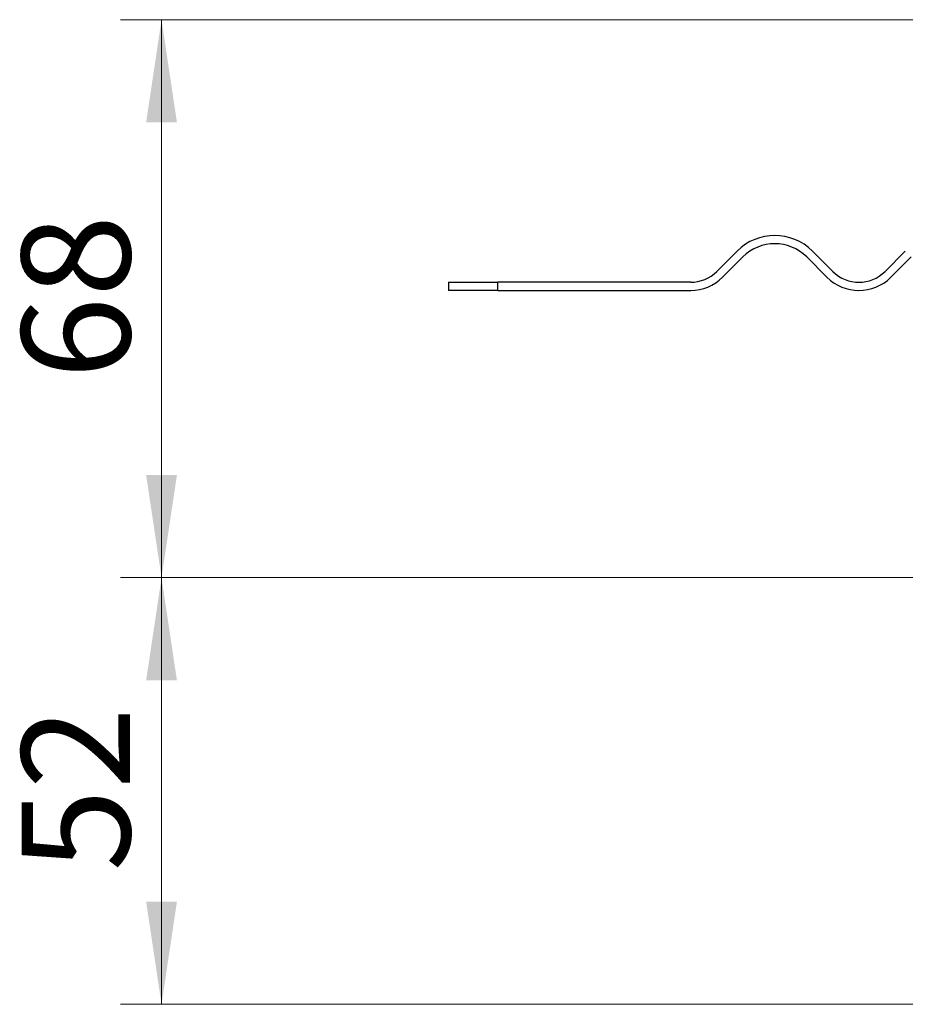
# Model space of a CAD drawing. Units: millimetres. Extents: x 0 to 420, y 0 to 297.
# Drawn here: x 238 to 259, y 215 to 239 of the extents above; entities that cross this region are included whole.
import ezdxf

# ---------------------------------------------------------------- set-up
doc = ezdxf.new("R2010")
doc.units = ezdxf.units.MM
doc.styles.add('SLDTEXTSTYLE0', font='TXT', dxfattribs={"width": 0.605})
doc.dimstyles.new('SLDDIMSTYLE0', dxfattribs={"dimtxt": 2.568319, "dimasz": 2.5, "dimexe": 0, "dimexo": 0.0625, "dimgap": 0.64208, "dimtad": 1, "dimlfac": 5, "dimrnd": 1e-09, "dimzin": 12, "dimdsep": 46, "dimtxsty": 'SLDTEXTSTYLE0', "dimsah": 1, "dimcen": 0.09, "dimadec": 0, "dimazin": 3, "dimtfac": 1, "dimtdec": 3, "dimtofl": 0, "dimtmove": 0, "dimatfit": 3, "dimfxl": 1, "dimfrac": 2, "dimtolj": 1, "dimtzin": 12, "dimarcsym": 0})

# ---------------------------------------------------------------- blocks, each defined once
blk = doc.blocks.new('_D_7')
at = {"color": 7, "linetype": 'Continuous', "lineweight": 0}
for p, q in [((270.451, 238.94), (240.151, 238.94)), ((241.151, 238.94), (241.151, 225.34)), ((295.291, 225.34), (240.151, 225.34))]:
    blk.add_line(p, q, dxfattribs=at)
at = {"color": 7, "linetype": 'Continuous', "lineweight": 18}
for points in [[(241.151, 238.94), (240.776, 236.44), (241.526, 236.44)], [(241.151, 225.34), (241.526, 227.84), (240.776, 227.84)]]:
    blk.add_solid(points, dxfattribs=at)
at = {"color": 7, "linetype": 'Continuous', "lineweight": 18, "insert": (237.74, 230.18), "char_height": 2.6458, "attachment_point": 1, "rotation": 90, "style": 'SLDTEXTSTYLE0'}
blk.add_mtext('68', dxfattribs=at)
blk = doc.blocks.new('_D_8')
at = {"color": 7, "linetype": 'Continuous', "lineweight": 0}
for p, q in [((295.291, 225.34), (240.151, 225.34)), ((241.151, 225.34), (241.151, 214.94)), ((295.401, 214.94), (240.151, 214.94))]:
    blk.add_line(p, q, dxfattribs=at)
at = {"color": 7, "linetype": 'Continuous', "lineweight": 18}
for points in [[(241.151, 225.34), (240.776, 222.84), (241.526, 222.84)], [(241.151, 214.94), (241.526, 217.44), (240.776, 217.44)]]:
    blk.add_solid(points, dxfattribs=at)
at = {"color": 7, "linetype": 'Continuous', "lineweight": 18, "insert": (237.74, 218.18), "char_height": 2.6458, "attachment_point": 1, "rotation": 90, "style": 'SLDTEXTSTYLE0'}
blk.add_mtext('52', dxfattribs=at)

msp = doc.modelspace()

# ---------------------------------------------------------------- linework, layer by layer
at = {"color": 7, "linetype": 'Continuous', "lineweight": 25}
for p, q in [((255.182, 233.2982), (254.687, 232.8033)), ((257.5155, 232.8033), (257.0205, 233.2982)), ((259.2832, 233.2982), (258.7882, 232.8033)), ((254.8284, 232.6619), (255.3234, 233.1568)), ((256.8791, 233.1568), (257.374, 232.6619)), ((258.9297, 232.6619), (259.4246, 233.1568)), ((248.1506, 232.5397), (248.1506, 232.3397)), ((248.1506, 232.5397), (249.3531, 232.5397)), ((249.3531, 232.3397), (248.1506, 232.3397)), ((249.3531, 232.3397), (249.3531, 232.5397)), ((254.0506, 232.5397), (249.3531, 232.5397)), ((249.3531, 232.3397), (254.0506, 232.3397))]:
    msp.add_line(p, q, dxfattribs=at)
for centre, radius, start, end in [((256.1012, 232.379), 1.3, 45, 135), ((256.1012, 232.379), 1.1, 45, 135), ((254.0506, 233.4397), 0.9, 270, 315), ((258.1518, 233.4397), 0.9, 225, 315), ((254.0506, 233.4397), 1.1, 270, 315), ((258.1518, 233.4397), 1.1, 225, 315)]:
    msp.add_arc(centre, radius, start, end, dxfattribs=at)

# ---------------------------------------------------------------- dimensions: what is measured, and where the dimension line sits
at = {"color": 7, "linetype": 'Continuous', "lineweight": 18}
for base, p1, p2, picture, middle in [((241.1506, 225.3397), (270.5506, 238.9397), (295.3906, 225.3397), '_D_7', (241.1506, 232.1397)), ((241.1506, 214.9397), (295.3906, 225.3397), (295.5006, 214.9397), '_D_8', (241.1506, 220.1397))]:
    dim = msp.add_linear_dim(base=base, p1=p1, p2=p2, angle=90, dimstyle='SLDDIMSTYLE0', dxfattribs=at)
    dim.commit()
    dim.dimension.update_dxf_attribs({"geometry": picture, "text_midpoint": middle, "dimtype": 160})

doc.saveas('drawing.dxf')
